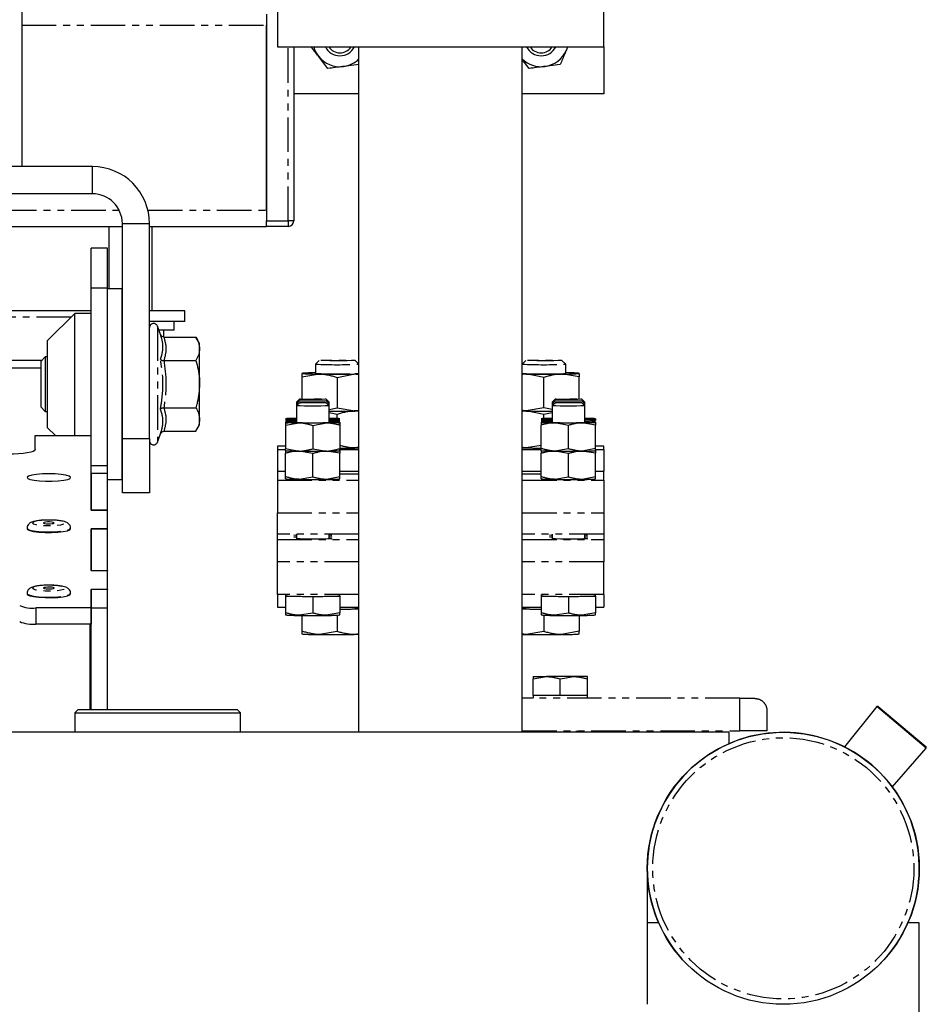
# Model space of a CAD drawing. Extents: x -6613 to 6478, y -2261 to 762.
# Drawn here: x 6311 to 6478, y 19 to 200 of the extents above; entities that cross this region are included whole.
import ezdxf

# ---------------------------------------------------------------- set-up
doc = ezdxf.new("R2010")
doc.units = 0
doc.linetypes.add('PHANTOM', pattern=[12.7, 6.35, -1.27, 1.27, -1.27, 1.27, -1.27])
doc.layers.get('0').update_dxf_attribs({"linetype": 'CONTINUOUS'})

msp = doc.modelspace()

# ---------------------------------------------------------------- linework, layer by layer
at = {"color": 7, "linetype": 'CONTINUOUS'}
for p, q in [((6358.33, 279.33), (6358.33, 195.33)), ((6418.33, 195.33), (6418.33, 279.33)), ((6311.33, 202.33), (6311.33, 173.33)), ((6356.33, 201.33), (6356.33, 163.33)), ((6356.33, 165.33), (6356.33, 199.33)), ((6358.33, 195.33), (6418.33, 195.33)), ((6361.33, 195.33), (6361.33, 163.33)), ((6373.33, 69.33), (6373.33, 195.33)), ((6403.33, 69.33), (6403.33, 195.33)), ((6411.64, 195.33), (6411.45, 194.78)), ((6411.68, 195.33), (6411.45, 194.78)), ((6418.33, 195.33), (6418.33, 186.69)), ((6367.62, 191.36), (6365.86, 193.65)), ((6373.34, 192.11), (6370.48, 191.73)), ((6404.62, 191.36), (6403.33, 193.04)), ((6410.34, 192.11), (6407.48, 191.73)), ((6373.33, 186.69), (6361.33, 186.69)), ((6418.33, 186.69), (6403.33, 186.69)), ((6324.33, 173.33), (6198.33, 173.33)), ((6324.33, 168.33), (6198.33, 168.33)), ((6356.33, 162.33), (6356.33, 163.33)), ((6192.83, 162.33), (6329.83, 162.33)), ((6327.33, 162.33), (6327.33, 150.83)), ((6329.83, 123.33), (6329.83, 162.83)), ((6334.83, 123.33), (6334.83, 162.83)), ((6334.83, 162.33), (6356.33, 162.33)), ((6335.33, 146.83), (6335.33, 162.33)), ((6360.33, 162.33), (6356.33, 162.33)), ((6327.08, 158.33), (6324.08, 158.33)), ((6324.08, 151.05), (6324.08, 158.33)), ((6327.08, 151.05), (6327.08, 158.33)), ((6324.08, 118.37), (6324.08, 151.05)), ((6327.08, 118.37), (6327.08, 151.05)), ((6329.78, 150.83), (6327.08, 150.83)), ((6329.78, 116.31), (6329.78, 150.83)), ((6324.08, 146.83), (6198.58, 146.83)), ((6329.83, 146.83), (6329.78, 146.83)), ((6341.33, 146.83), (6334.83, 146.83)), ((6341.33, 144.83), (6341.33, 146.83)), ((6321.08, 146.33), (6316.08, 141.33)), ((6324.08, 146.33), (6321.08, 146.33)), ((6321.08, 133.33), (6321.08, 146.33)), ((6341.33, 144.83), (6334.83, 144.83)), ((6339.33, 143.23), (6339.33, 144.83)), ((6329.83, 143.33), (6329.78, 143.33)), ((6336.83, 142.48), (6336.28, 143.99)), ((6339.33, 143.23), (6336.56, 143.23)), ((6337.43, 142), (6337.43, 143.23)), ((6316.08, 133.33), (6316.08, 141.33)), ((6337.46, 141.99), (6343.36, 141.99)), ((6344.03, 140.83), (6343.36, 141.99)), ((6344.03, 139.83), (6344.03, 140.83)), ((6344.03, 133.33), (6344.03, 139.83)), ((6207.57, 137.76), (6315.09, 137.76)), ((6315.66, 138.33), (6314.83, 137.5)), ((6316.08, 138.33), (6315.66, 138.33)), ((6315.66, 138.33), (6315.66, 128.33)), ((6337.46, 137.66), (6343.36, 137.66)), ((6207.83, 136.35), (6314.83, 136.35)), ((6314.83, 137.5), (6314.83, 129.16)), ((6316.08, 125.33), (6316.08, 133.33)), ((6321.08, 123.87), (6321.08, 133.33)), ((6344.03, 126.84), (6344.03, 133.33)), ((6314.83, 129.16), (6315.66, 128.33)), ((6337.46, 129), (6343.36, 129)), ((6315.66, 128.33), (6316.08, 128.33)), ((6344.03, 125.83), (6344.03, 126.84)), ((6316.08, 125.33), (6317.54, 123.87)), ((6343.36, 124.67), (6344.03, 125.83)), ((6313.83, 121.3), (6313.83, 123.87)), ((6313.83, 123.87), (6324.08, 123.87)), ((6329.78, 123.33), (6329.83, 123.33)), ((6329.83, 113.33), (6329.83, 123.33)), ((6334.83, 123.33), (6334.83, 113.33)), ((6336.28, 122.68), (6336.83, 124.18)), ((6337.46, 124.67), (6343.36, 124.67)), ((6324.08, 116.99), (6324.08, 118.37)), ((6327.08, 116.99), (6327.08, 118.37)), ((6324.08, 116.99), (6324.08, 110.17)), ((6324.08, 110.19), (6324.08, 116.99)), ((6327.08, 110.19), (6327.08, 116.99)), ((6329.78, 115.83), (6329.78, 116.31)), ((6327.08, 115.83), (6329.78, 115.83)), ((6334.83, 113.33), (6329.83, 113.33)), ((6324.08, 110.19), (6327.08, 110.19)), ((6327.08, 110.17), (6324.08, 110.17)), ((6327.08, 110.19), (6327.08, 110.17)), ((6327.08, 106.75), (6327.08, 110.17)), ((6312.33, 106.85), (6312.33, 106.75)), ((6320.33, 106.75), (6320.33, 106.85)), ((6324.08, 106.75), (6327.08, 106.75)), ((6324.08, 106.75), (6324.08, 99.04)), ((6327.08, 106.73), (6324.08, 106.73)), ((6324.08, 99.06), (6324.08, 106.73)), ((6327.08, 106.75), (6327.08, 106.73)), ((6327.08, 99.06), (6327.08, 106.73)), ((6324.08, 99.06), (6327.08, 99.06)), ((6327.08, 99.04), (6324.08, 99.04)), ((6327.08, 99.06), (6327.08, 99.04)), ((6327.08, 95.62), (6327.08, 99.04)), ((6312.33, 94.86), (6312.33, 94.76)), ((6320.33, 94.76), (6320.33, 94.86)), ((6324.08, 95.62), (6327.08, 95.62)), ((6324.08, 95.62), (6324.08, 92.19)), ((6327.08, 95.6), (6324.08, 95.6)), ((6324.08, 92.19), (6324.08, 95.6)), ((6327.08, 95.62), (6327.08, 95.6)), ((6327.08, 92.19), (6327.08, 95.6)), ((6324.08, 92.19), (6313.93, 92.19)), ((6324.08, 92.19), (6324.08, 89.24)), ((6324.08, 92.19), (6327.08, 92.19)), ((6324.08, 73.53), (6324.08, 92.19)), ((6327.08, 73.53), (6327.08, 92.19)), ((6324.08, 89.24), (6313.93, 89.24)), ((6323.83, 89.24), (6323.83, 73.53)), ((6321.72, 73.53), (6321.12, 72.93)), ((6321.12, 72.93), (6321.12, 69.33)), ((6321.12, 72.93), (6321.39, 72.93)), ((6321.39, 72.93), (6351.54, 72.93)), ((6321.72, 73.53), (6321.98, 73.53)), ((6321.98, 73.53), (6350.94, 73.53)), ((6351.54, 72.93), (6350.94, 73.53)), ((6351.54, 69.33), (6351.54, 72.93)), ((6468.5, 74.06), (6462.56, 66.66)), ((6468.77, 74.08), (6468.5, 74.06)), ((6477.62, 66.4), (6468.5, 74.06)), ((6468.77, 74.08), (6477.59, 66.68)), ((6441.33, 69.33), (6081.33, 69.33)), ((6441.33, 69.33), (6441.33, 67.24)), ((6471.37, 59.27), (6477.62, 66.4)), ((6477.59, 66.68), (6477.6, 66.67)), ((6477.62, 66.4), (6477.6, 66.67)), ((6426.33, 44.33), (6426.33, 19.33)), ((6428.42, 34.33), (6426.33, 34.33)), ((6476.33, 34.33), (6474.24, 34.33)), ((6476.33, -395.67), (6476.33, 34.33))]:
    msp.add_line(p, q, dxfattribs=at)
at = {"color": 8, "linetype": 'PHANTOM'}
for p, q in [((6311.33, 199.33), (6356.33, 199.33)), ((6360.33, 163.33), (6360.33, 195.33)), ((6324.33, 168.33), (6324.33, 173.33)), ((6193.43, 165.33), (6329.23, 165.33)), ((6334.53, 165.33), (6356.33, 165.33)), ((6356.33, 163.33), (6360.33, 163.33)), ((6360.33, 163.33), (6360.33, 162.33)), ((6361.33, 163.33), (6360.33, 163.33)), ((6334.83, 162.83), (6329.83, 162.83)), ((6324.08, 151.05), (6327.08, 151.05)), ((6320.41, 145.66), (6202.25, 145.66)), ((6329.83, 145.66), (6329.78, 145.66)), ((6336.28, 143.99), (6336.28, 122.68)), ((6329.83, 123.33), (6334.83, 123.33)), ((6324.08, 118.37), (6327.08, 118.37)), ((6324.08, 116.99), (6327.08, 116.99)), ((6358.33, 109.69), (6373.33, 109.69)), ((6403.33, 109.69), (6418.33, 109.69)), ((6358.33, 104.77), (6373.33, 104.77)), ((6403.33, 104.77), (6418.33, 104.77)), ((6373.33, 100.69), (6358.33, 100.69)), ((6418.33, 100.69), (6403.33, 100.69)), ((6313.93, 92.19), (6313.93, 89.24)), ((6443.33, 69.58), (6443.33, 75.58))]:
    msp.add_line(p, q, dxfattribs=at)
at = {"color": 7, "linetype": 'PHANTOM'}
for p, q in [((6366.02, 137.71), (6365.33, 137.02)), ((6373.33, 137.02), (6372.64, 137.71)), ((6404.02, 137.71), (6403.33, 137.02)), ((6411.33, 137.02), (6410.64, 137.71)), ((6365.33, 137.02), (6365.33, 135.31)), ((6411.33, 135.31), (6411.33, 137.02)), ((6362.83, 135.31), (6362.83, 135.31)), ((6362.83, 134.66), (6366.08, 135.2)), ((6362.83, 134.66), (6362.83, 130.6)), ((6369.33, 134.58), (6372.58, 135.2)), ((6369.33, 134.58), (6369.33, 128.95)), ((6407.33, 134.58), (6404.08, 135.2)), ((6407.33, 128.95), (6407.33, 134.58)), ((6413.83, 134.66), (6410.58, 135.2)), ((6413.83, 135.31), (6413.83, 135.31)), ((6413.83, 130.6), (6413.83, 134.66)), ((6362.38, 130.57), (6361.83, 130.02)), ((6367.83, 130.02), (6367.27, 130.57)), ((6409.38, 130.57), (6408.83, 130.02)), ((6414.83, 130.02), (6414.27, 130.57)), ((6362.38, 130.24), (6361.83, 129.69)), ((6361.83, 130.02), (6361.83, 129.69)), ((6362.38, 129.92), (6361.83, 129.36)), ((6361.83, 129.69), (6361.83, 129.36)), ((6361.83, 129.36), (6361.83, 126.32)), ((6367.83, 129.69), (6367.27, 130.24)), ((6367.83, 129.36), (6367.27, 129.92)), ((6367.83, 129.69), (6367.83, 130.02)), ((6367.83, 129.36), (6367.83, 129.69)), ((6367.83, 126.32), (6367.83, 129.36)), ((6367.83, 128.68), (6369.33, 128.95)), ((6369.33, 128.95), (6372.58, 128.4)), ((6407.33, 128.95), (6404.08, 128.4)), ((6408.83, 128.68), (6407.33, 128.95)), ((6409.38, 130.24), (6408.83, 129.69)), ((6408.83, 130.02), (6408.83, 129.69)), ((6409.38, 129.92), (6408.83, 129.36)), ((6408.83, 129.69), (6408.83, 129.36)), ((6408.83, 129.36), (6408.83, 126.32)), ((6414.83, 129.69), (6414.27, 130.24)), ((6414.83, 129.36), (6414.27, 129.92)), ((6414.83, 129.69), (6414.83, 130.02)), ((6414.83, 129.36), (6414.83, 129.69)), ((6414.83, 126.32), (6414.83, 129.36)), ((6359.83, 126.98), (6359.83, 126.97)), ((6359.83, 126.47), (6361.88, 126.81)), ((6369.33, 127.78), (6367.83, 128.07)), ((6367.84, 126.83), (6369.83, 126.47)), ((6369.33, 126.68), (6369.33, 127.78)), ((6369.83, 126.97), (6369.83, 126.98)), ((6373.33, 128.28), (6372.58, 128.4)), ((6407.33, 127.78), (6404.08, 128.4)), ((6406.83, 126.98), (6406.83, 126.97)), ((6408.92, 126.85), (6406.83, 126.47)), ((6408.83, 128.09), (6407.33, 127.78)), ((6407.33, 126.68), (6407.33, 127.78)), ((6416.83, 126.47), (6414.73, 126.82)), ((6416.83, 126.97), (6416.83, 126.98)), ((6359.83, 126.65), (6359.83, 126.65)), ((6359.83, 126.14), (6361.88, 126.49)), ((6359.83, 126.32), (6359.83, 126.32)), ((6359.83, 125.81), (6362.33, 126.23)), ((6359.83, 125.81), (6359.83, 121.51)), ((6364.83, 125.76), (6367.33, 126.23)), ((6364.83, 125.76), (6364.83, 121.45)), ((6367.84, 126.5), (6369.83, 126.14)), ((6369.83, 126.65), (6369.83, 126.65)), ((6369.83, 126.32), (6369.83, 126.32)), ((6369.83, 125.81), (6369.83, 121.51)), ((6406.83, 126.65), (6406.83, 126.65)), ((6408.83, 126.5), (6406.83, 126.14)), ((6406.83, 126.32), (6406.83, 126.32)), ((6406.83, 121.51), (6406.83, 125.81)), ((6411.83, 125.76), (6409.33, 126.23)), ((6411.83, 121.45), (6411.83, 125.76)), ((6416.83, 125.81), (6414.33, 126.23)), ((6416.83, 126.14), (6414.83, 126.48)), ((6416.83, 126.65), (6416.83, 126.65)), ((6416.83, 126.32), (6416.83, 126.32)), ((6416.83, 121.51), (6416.83, 125.81)), ((6358.33, 121.92), (6358.33, 121.31)), ((6359.83, 121.92), (6358.33, 121.92)), ((6358.33, 121.31), (6359.83, 121.31)), ((6358.33, 121.31), (6358.33, 117.31)), ((6359.83, 121.51), (6362.33, 121.03)), ((6364.83, 121.45), (6367.33, 121.03)), ((6369.83, 121.31), (6373.33, 121.31)), ((6373.33, 121.75), (6372.58, 121.6)), ((6403.33, 121.31), (6406.83, 121.31)), ((6406.83, 122.06), (6404.08, 121.6)), ((6411.83, 121.45), (6409.33, 121.03)), ((6416.83, 121.51), (6414.33, 121.03)), ((6418.33, 121.92), (6416.83, 121.92)), ((6416.83, 121.31), (6418.33, 121.31)), ((6418.33, 121.31), (6418.33, 121.92)), ((6418.33, 121.31), (6418.33, 117.31)), ((6359.83, 121.12), (6359.83, 121.11)), ((6359.83, 116.31), (6359.83, 120.62)), ((6364.83, 120.56), (6362.33, 121.03)), ((6364.83, 116.25), (6364.83, 120.56)), ((6369.83, 120.62), (6367.33, 121.03)), ((6369.83, 121.11), (6369.83, 121.12)), ((6369.83, 116.31), (6369.83, 120.62)), ((6406.83, 121.12), (6406.83, 121.11)), ((6406.83, 116.31), (6406.83, 120.62)), ((6411.83, 120.56), (6409.33, 121.03)), ((6411.83, 116.25), (6411.83, 120.56)), ((6416.83, 120.62), (6414.33, 121.03)), ((6416.83, 121.11), (6416.83, 121.12)), ((6416.83, 116.31), (6416.83, 120.62)), ((6358.33, 117.31), (6359.83, 117.31)), ((6358.33, 117.31), (6358.33, 115.69)), ((6359.83, 115.92), (6359.83, 115.92)), ((6364.83, 116.25), (6362.33, 115.83)), ((6369.83, 116.31), (6367.33, 115.83)), ((6369.83, 117.31), (6373.33, 117.31)), ((6373.33, 117.25), (6369.83, 117.25)), ((6369.83, 116.84), (6373.33, 116.84)), ((6369.83, 115.92), (6369.83, 115.92)), ((6403.33, 117.31), (6406.83, 117.31)), ((6406.83, 117.25), (6403.33, 117.25)), ((6403.33, 116.84), (6406.83, 116.84)), ((6406.83, 115.92), (6406.83, 115.92)), ((6411.83, 116.25), (6409.33, 115.83)), ((6416.83, 116.31), (6414.33, 115.83)), ((6416.83, 117.31), (6418.33, 117.31)), ((6416.83, 115.92), (6416.83, 115.92)), ((6418.33, 115.69), (6418.33, 117.31)), ((6358.33, 115.69), (6373.33, 115.69)), ((6358.33, 115.69), (6358.33, 109.69)), ((6403.33, 115.69), (6418.33, 115.69)), ((6418.33, 115.69), (6418.33, 109.69)), ((6358.33, 105.77), (6358.33, 109.69)), ((6418.33, 109.69), (6418.33, 105.77)), ((6358.33, 104.77), (6358.33, 105.77)), ((6373.33, 105.77), (6358.33, 105.77)), ((6361.83, 105.77), (6361.83, 104.89)), ((6367.83, 104.89), (6367.83, 105.77)), ((6418.33, 105.77), (6403.33, 105.77)), ((6408.83, 105.77), (6408.83, 104.89)), ((6414.83, 104.89), (6414.83, 105.77)), ((6418.33, 105.77), (6418.33, 104.77)), ((6358.33, 100.69), (6358.33, 104.77)), ((6418.33, 104.77), (6418.33, 100.69)), ((6358.33, 94.69), (6358.33, 100.69)), ((6418.33, 94.69), (6418.33, 100.69)), ((6358.33, 94.69), (6358.33, 92.31)), ((6373.33, 94.69), (6358.33, 94.69)), ((6359.83, 94.69), (6359.83, 94.42)), ((6359.83, 94.42), (6359.83, 94.37)), ((6359.83, 94.37), (6359.83, 91.31)), ((6359.83, 94.37), (6362.33, 94.34)), ((6362.33, 94.34), (6364.83, 94.31)), ((6364.83, 94.31), (6367.33, 94.34)), ((6364.83, 94.31), (6364.83, 91.26)), ((6367.33, 94.34), (6369.83, 94.37)), ((6369.83, 94.42), (6369.83, 94.69)), ((6369.83, 94.37), (6369.83, 94.42)), ((6369.83, 94.37), (6369.83, 91.31)), ((6418.33, 94.69), (6403.33, 94.69)), ((6406.83, 94.69), (6406.83, 94.42)), ((6406.83, 94.42), (6406.83, 94.37)), ((6406.83, 94.37), (6406.83, 91.31)), ((6406.83, 94.37), (6409.33, 94.34)), ((6409.33, 94.34), (6411.83, 94.31)), ((6411.83, 94.31), (6414.33, 94.34)), ((6411.83, 94.31), (6411.83, 91.26)), ((6414.33, 94.34), (6416.83, 94.37)), ((6416.83, 94.42), (6416.83, 94.69)), ((6416.83, 94.37), (6416.83, 94.42)), ((6416.83, 94.37), (6416.83, 91.31)), ((6418.33, 94.69), (6418.33, 92.31)), ((6358.33, 92.31), (6359.83, 92.31)), ((6369.83, 92.31), (6373.33, 92.31)), ((6403.33, 92.31), (6406.83, 92.31)), ((6416.83, 92.31), (6418.33, 92.31)), ((6359.83, 90.92), (6359.83, 90.92)), ((6364.83, 91.26), (6362.33, 90.84)), ((6362.83, 90.83), (6362.83, 87.93)), ((6369.83, 91.31), (6367.33, 90.84)), ((6369.33, 90.88), (6369.33, 87.85)), ((6369.83, 91.98), (6372.58, 92.01)), ((6369.83, 90.92), (6369.83, 90.92)), ((6372.58, 92.01), (6373.33, 92.02)), ((6403.33, 92.02), (6404.08, 92.01)), ((6404.08, 92.01), (6406.83, 91.98)), ((6406.83, 90.92), (6406.83, 90.92)), ((6407.33, 90.88), (6407.33, 87.85)), ((6411.83, 91.26), (6409.33, 90.84)), ((6413.83, 90.83), (6413.83, 87.93)), ((6416.83, 91.31), (6414.33, 90.84)), ((6416.83, 90.92), (6416.83, 90.92)), ((6362.83, 87.42), (6362.83, 87.41)), ((6369.33, 87.85), (6366.08, 87.31)), ((6373.33, 87.45), (6372.58, 87.31)), ((6407.33, 87.85), (6404.08, 87.31)), ((6413.83, 87.93), (6410.58, 87.31)), ((6413.83, 87.41), (6413.83, 87.42)), ((6405.33, 79.14), (6407.83, 79.58)), ((6405.33, 79.58), (6407.83, 79.58)), ((6405.33, 76.08), (6405.33, 79.14)), ((6412.83, 79.58), (6407.83, 79.58)), ((6410.33, 79.14), (6412.83, 79.58)), ((6410.33, 76.08), (6410.33, 79.14)), ((6415.33, 79.58), (6412.83, 79.58)), ((6415.33, 76.08), (6415.33, 79.14)), ((6405.33, 76.08), (6405.33, 75.58)), ((6407.83, 76.08), (6405.33, 76.08)), ((6410.33, 76.08), (6407.83, 76.08)), ((6412.83, 76.08), (6410.33, 76.08)), ((6415.33, 76.08), (6412.83, 76.08)), ((6415.33, 75.58), (6415.33, 76.08)), ((6443.33, 75.58), (6403.33, 75.58)), ((6443.33, 75.58), (6446.03, 75.58)), ((6448.33, 73.28), (6448.33, 69.58)), ((6403.33, 69.58), (6443.33, 69.58)), ((6407.33, 69.58), (6407.33, 69.33)), ((6413.33, 69.33), (6413.33, 69.58)), ((6448.33, 69.58), (6443.33, 69.58))]:
    msp.add_line(p, q, dxfattribs=at)
at = {"color": 7, "linetype": 'PHANTOM', "flags": 128}
for points in [[(6372.64, 137.71), (6372.46, 137.69), (6371.94, 137.67), (6371.14, 137.65), (6370.14, 137.65), (6369.06, 137.64), (6368, 137.65), (6367.09, 137.66), (6366.42, 137.68), (6366.06, 137.7), (6366.06, 137.72), (6366.42, 137.74), (6367.09, 137.76), (6368, 137.77), (6369.06, 137.77), (6370.14, 137.77), (6371.14, 137.76), (6371.94, 137.75), (6372.46, 137.73), (6372.64, 137.71)], [(6410.64, 137.71), (6410.46, 137.69), (6409.94, 137.67), (6409.14, 137.65), (6408.14, 137.65), (6407.06, 137.64), (6406, 137.65), (6405.09, 137.66), (6404.42, 137.68), (6404.06, 137.7), (6404.06, 137.72), (6404.42, 137.74), (6405.09, 137.76), (6406, 137.77), (6407.06, 137.77), (6408.14, 137.77), (6409.14, 137.76), (6409.94, 137.75), (6410.46, 137.73), (6410.64, 137.71)], [(6373.33, 135.21), (6373.29, 135.21), (6372.58, 135.2)], [(6403.33, 135.21), (6403.37, 135.21), (6404.08, 135.2)], [(6367.27, 130.57), (6367.09, 130.55), (6366.56, 130.54), (6365.76, 130.53), (6364.83, 130.52), (6363.89, 130.53), (6363.1, 130.54), (6362.57, 130.55), (6362.38, 130.57), (6362.57, 130.59), (6363.1, 130.6), (6363.89, 130.62), (6364.83, 130.62), (6365.76, 130.62), (6366.56, 130.6), (6367.09, 130.59), (6367.27, 130.57)], [(6414.27, 130.57), (6414.09, 130.55), (6413.56, 130.54), (6412.76, 130.53), (6411.83, 130.52), (6410.89, 130.53), (6410.1, 130.54), (6409.57, 130.55), (6409.38, 130.57), (6409.57, 130.59), (6410.1, 130.6), (6410.89, 130.62), (6411.83, 130.62), (6412.76, 130.62), (6413.56, 130.6), (6414.09, 130.59), (6414.27, 130.57)], [(6362.13, 129.99), (6362.01, 130), (6361.83, 130.02), (6361.83, 130.02)], [(6362.13, 129.66), (6362.01, 129.67), (6361.83, 129.69), (6361.83, 129.69)], [(6367.83, 129.36), (6367.65, 129.34), (6367.13, 129.32), (6366.33, 129.31), (6365.35, 129.3), (6364.31, 129.3), (6363.33, 129.31), (6362.53, 129.32), (6362.01, 129.34), (6361.83, 129.36), (6361.83, 129.36)], [(6367.27, 130.24), (6367.09, 130.23), (6366.56, 130.21), (6365.76, 130.2), (6364.83, 130.2), (6363.89, 130.2), (6363.1, 130.21), (6362.57, 130.23), (6362.38, 130.24), (6362.57, 130.26), (6363.1, 130.28), (6363.89, 130.29), (6364.83, 130.29), (6365.76, 130.29), (6366.56, 130.28), (6367.09, 130.26), (6367.27, 130.24)], [(6367.27, 129.92), (6367.09, 129.9), (6366.56, 129.88), (6365.76, 129.87), (6364.83, 129.87), (6363.89, 129.87), (6363.1, 129.88), (6362.57, 129.9), (6362.38, 129.92), (6362.57, 129.93), (6363.1, 129.95), (6363.89, 129.96), (6364.83, 129.96), (6365.76, 129.96), (6366.56, 129.95), (6367.09, 129.93), (6367.27, 129.92)], [(6367.83, 130.02), (6367.65, 130), (6367.53, 129.99)], [(6367.83, 129.69), (6367.65, 129.67), (6367.53, 129.66)], [(6409.13, 129.99), (6409.01, 130), (6408.83, 130.02), (6408.83, 130.02)], [(6409.13, 129.66), (6409.01, 129.67), (6408.83, 129.69), (6408.83, 129.69)], [(6414.83, 129.36), (6414.65, 129.34), (6414.13, 129.32), (6413.33, 129.31), (6412.35, 129.3), (6411.31, 129.3), (6410.33, 129.31), (6409.53, 129.32), (6409.01, 129.34), (6408.83, 129.36), (6408.83, 129.36)], [(6414.27, 130.24), (6414.09, 130.23), (6413.56, 130.21), (6412.76, 130.2), (6411.83, 130.2), (6410.89, 130.2), (6410.1, 130.21), (6409.57, 130.23), (6409.38, 130.24), (6409.57, 130.26), (6410.1, 130.28), (6410.89, 130.29), (6411.83, 130.29), (6412.76, 130.29), (6413.56, 130.28), (6414.09, 130.26), (6414.27, 130.24)], [(6414.27, 129.92), (6414.09, 129.9), (6413.56, 129.88), (6412.76, 129.87), (6411.83, 129.87), (6410.89, 129.87), (6410.1, 129.88), (6409.57, 129.9), (6409.38, 129.92), (6409.57, 129.93), (6410.1, 129.95), (6410.89, 129.96), (6411.83, 129.96), (6412.76, 129.96), (6413.56, 129.95), (6414.09, 129.93), (6414.27, 129.92)], [(6414.83, 130.02), (6414.65, 130), (6414.53, 129.99)], [(6414.83, 129.69), (6414.65, 129.67), (6414.53, 129.66)], [(6373.33, 128.41), (6373.29, 128.41), (6372.58, 128.4)], [(6373.33, 128.41), (6373.29, 128.41), (6372.58, 128.4)], [(6403.33, 128.41), (6403.37, 128.41), (6404.08, 128.4)], [(6403.33, 128.41), (6403.37, 128.41), (6404.08, 128.4)], [(6372.58, 121.6), (6373.29, 121.61), (6373.33, 121.61)], [(6403.33, 121.61), (6403.37, 121.61), (6404.08, 121.6)], [(6361.83, 105.54), (6361.75, 105.54), (6361.38, 105.57), (6361.38, 105.59), (6361.75, 105.61), (6361.83, 105.61)], [(6361.83, 105.21), (6361.75, 105.22), (6361.38, 105.24), (6361.38, 105.26), (6361.75, 105.28), (6361.83, 105.28)], [(6367.83, 105.61), (6368.14, 105.6), (6368.33, 105.58)], [(6368.33, 105.58), (6368.14, 105.55), (6367.83, 105.54)], [(6367.83, 105.28), (6368.14, 105.27), (6368.33, 105.25)], [(6368.33, 105.25), (6368.14, 105.23), (6367.83, 105.21)], [(6408.83, 105.54), (6408.75, 105.54), (6408.38, 105.57), (6408.38, 105.59), (6408.75, 105.61), (6408.83, 105.61)], [(6408.83, 105.21), (6408.75, 105.22), (6408.38, 105.24), (6408.38, 105.26), (6408.75, 105.28), (6408.83, 105.28)], [(6414.83, 105.61), (6415.14, 105.6), (6415.33, 105.58)], [(6415.33, 105.58), (6415.14, 105.55), (6414.83, 105.54)], [(6414.83, 105.28), (6415.14, 105.27), (6415.33, 105.25)], [(6415.33, 105.25), (6415.14, 105.23), (6414.83, 105.21)], [(6368.33, 104.92), (6368.14, 104.9), (6367.59, 104.88), (6366.74, 104.86), (6365.69, 104.85), (6364.54, 104.85), (6363.42, 104.86), (6362.46, 104.87), (6361.75, 104.89), (6361.38, 104.91), (6361.38, 104.93), (6361.75, 104.95), (6361.83, 104.96)], [(6367.83, 104.96), (6368.14, 104.94), (6368.33, 104.92)], [(6415.33, 104.92), (6415.14, 104.9), (6414.59, 104.88), (6413.74, 104.86), (6412.69, 104.85), (6411.54, 104.85), (6410.42, 104.86), (6409.46, 104.87), (6408.75, 104.89), (6408.38, 104.91), (6408.38, 104.93), (6408.75, 104.95), (6408.83, 104.96)], [(6414.83, 104.96), (6415.14, 104.94), (6415.33, 104.92)], [(6373.33, 92.02), (6373.29, 92.02), (6372.58, 92.01)], [(6404.08, 92.01), (6403.37, 92.02), (6403.33, 92.02)], [(6373.33, 87.32), (6373.29, 87.32), (6372.58, 87.31)], [(6403.33, 87.32), (6403.37, 87.32), (6404.08, 87.31)]]:
    msp.add_lwpolyline(points, dxfattribs=at)
at = {"color": 7, "linetype": 'CONTINUOUS', "flags": 128}
for points in [[(6313.83, 121.3), (6313.73, 121.13), (6313.45, 120.97), (6312.99, 120.82), (6312.36, 120.69), (6311.61, 120.59), (6310.74, 120.51), (6309.8, 120.46), (6308.83, 120.44)], [(6316.33, 116.85), (6315.15, 116.82), (6314.08, 116.73), (6313.2, 116.59), (6312.61, 116.41), (6312.34, 116.21), (6312.43, 116.01), (6312.86, 115.82), (6313.61, 115.66), (6314.59, 115.55), (6315.73, 115.49), (6316.93, 115.49), (6318.06, 115.55), (6319.05, 115.66), (6319.79, 115.82), (6320.23, 116.01), (6320.32, 116.21), (6320.05, 116.41), (6319.46, 116.59), (6318.58, 116.73), (6317.51, 116.82), (6316.33, 116.85)], [(6317.13, 107.93), (6316.84, 107.98), (6316.47, 108), (6316.08, 108), (6315.73, 107.97), (6315.47, 107.92), (6315.34, 107.85), (6315.36, 107.79), (6315.53, 107.73), (6315.82, 107.68), (6316.19, 107.66), (6316.58, 107.66), (6316.93, 107.69), (6317.19, 107.74), (6317.32, 107.81), (6317.3, 107.87), (6317.13, 107.93)], [(6312.33, 106.75), (6312.4, 106.61), (6312.81, 106.42), (6313.52, 106.26), (6314.49, 106.14), (6315.62, 106.07), (6316.81, 106.07), (6317.96, 106.12), (6318.96, 106.23), (6319.73, 106.39), (6320.2, 106.57), (6320.33, 106.75)], [(6317.13, 95.95), (6316.84, 95.99), (6316.47, 96.02), (6316.08, 96.01), (6315.73, 95.98), (6315.47, 95.93), (6315.34, 95.87), (6315.36, 95.8), (6315.53, 95.74), (6315.82, 95.7), (6316.19, 95.68), (6316.58, 95.68), (6316.93, 95.71), (6317.19, 95.76), (6317.32, 95.82), (6317.3, 95.89), (6317.13, 95.95)], [(6312.33, 94.76), (6312.4, 94.63), (6312.81, 94.44), (6313.52, 94.28), (6314.49, 94.16), (6315.62, 94.09), (6316.81, 94.08), (6317.96, 94.14), (6318.96, 94.25), (6319.73, 94.4), (6320.2, 94.59), (6320.33, 94.76)]]:
    msp.add_lwpolyline(points, dxfattribs=at)
at = {"color": 8, "linetype": 'PHANTOM', "flags": 128}
for points in [[(6312.33, 106.85), (6312.4, 106.71), (6312.81, 106.52), (6313.52, 106.36), (6314.49, 106.24), (6315.62, 106.17), (6316.81, 106.17), (6317.96, 106.22), (6318.96, 106.33), (6319.73, 106.49), (6320.2, 106.67), (6320.33, 106.84)], [(6318.73, 108.14), (6317.97, 108.26), (6317.01, 108.33), (6315.97, 108.34), (6314.97, 108.29), (6314.14, 108.18), (6313.57, 108.03), (6313.33, 107.86), (6313.46, 107.68), (6313.93, 107.52), (6314.69, 107.4), (6315.65, 107.33), (6316.69, 107.32), (6317.68, 107.37), (6318.52, 107.48), (6319.09, 107.63), (6319.32, 107.8), (6319.2, 107.98), (6318.73, 108.14)], [(6318.73, 96.15), (6317.97, 96.28), (6317.01, 96.35), (6315.97, 96.36), (6314.97, 96.3), (6314.14, 96.2), (6313.57, 96.05), (6313.33, 95.87), (6313.46, 95.7), (6313.93, 95.54), (6314.69, 95.42), (6315.65, 95.35), (6316.69, 95.34), (6317.68, 95.39), (6318.52, 95.5), (6319.09, 95.64), (6319.32, 95.82), (6319.2, 96), (6318.73, 96.15)], [(6312.33, 94.86), (6312.4, 94.73), (6312.81, 94.54), (6313.52, 94.37), (6314.49, 94.25), (6315.62, 94.19), (6316.81, 94.18), (6317.96, 94.24), (6318.96, 94.35), (6319.73, 94.5), (6320.2, 94.69), (6320.33, 94.86)]]:
    msp.add_lwpolyline(points, dxfattribs=at)
at = {"color": 7, "linetype": 'CONTINUOUS'}
msp.add_circle((6451.33, 44.33), 25, dxfattribs=at)
at = {"color": 8, "linetype": 'PHANTOM'}
msp.add_circle((6451.33, 44.33), 24, dxfattribs=at)
at = {"color": 7, "linetype": 'CONTINUOUS'}
for centre, radius, start, end in [((6369.83, 196.69), 5, 195.7833, 217.4773), ((6369.83, 196.69), 3, 206.9577, 333.0423), ((6369.83, 196.69), 2.45, 213.7881, 326.2119), ((6406.83, 196.69), 3, 206.9577, 333.0423), ((6406.83, 196.69), 2.45, 213.7881, 326.2119), ((6406.83, 196.69), 5, 277.4773, 337.4773), ((6369.83, 196.69), 5, 217.4773, 277.4773), ((6369.83, 196.69), 5, 277.4773, 314.427), ((6406.83, 196.69), 5, 225.573, 277.4773), ((6324.33, 162.83), 10.5, 0, 90), ((6324.33, 162.83), 5.5, 0, 90), ((6360.33, 163.33), 1, 270, 0), ((6335.58, 143.73), 0.75, 20, 180), ((6335.58, 122.93), 0.75, 180, 340), ((6313.34, 98.43), 6.27, 247.6922, 275.4165), ((6313.34, 95.48), 6.27, 247.6922, 275.4165), ((6451.33, 44.33), 25, 311.7588, 180), ((6451.33, 44.33), 25, 180, 221.7588)]:
    msp.add_arc(centre, radius, start, end, dxfattribs=at)
at = {"color": 7, "linetype": 'PHANTOM'}
for centre, radius, start, end in [((6369.34, 211.54), 74.63, 266.917, 273.0617), ((6407.34, 211.54), 74.63, 266.917, 273.0617), ((6365.11, 109.28), 26.13, 89.5193, 95.0078), ((6365.52, 167.09), 31.9, 265.1649, 271.0085), ((6369.33, 212.73), 77.52, 267.0424, 272.9576), ((6369.33, 445.8), 310.62, 269.4005, 270.5995), ((6407.33, 211), 75.8, 266.975, 273.025), ((6407.33, 445.8), 310.62, 269.4005, 270.5995), ((6411.14, 167.09), 31.9, 268.9915, 274.8351), ((6411.84, 116.75), 18.67, 83.8939, 91.579), ((6361.63, 106.35), 20.7, 89.4386, 94.9795), ((6361.63, 147.6), 20.7, 265.0205, 270.5614), ((6361.63, 106.02), 20.7, 89.4386, 94.9795), ((6369.32, 440.1), 311.72, 269.7252, 270.5983), ((6368.03, 106.35), 20.7, 85.0205, 90.5614), ((6368.03, 147.6), 20.7, 269.4386, 274.9795), ((6368.03, 106.02), 20.7, 85.0205, 90.5614), ((6407.33, 440.1), 311.72, 269.4017, 270.2748), ((6408.63, 106.35), 20.7, 89.4386, 94.9795), ((6408.63, 147.6), 20.7, 265.0205, 270.5614), ((6408.63, 106.02), 20.7, 89.4386, 94.9795), ((6415.03, 106.35), 20.7, 85.0205, 90.5614), ((6415.03, 147.6), 20.7, 269.4386, 274.9795), ((6415.03, 106.02), 20.7, 85.0205, 90.5614), ((6361.63, 147.27), 20.7, 265.0205, 270.5614), ((6361.63, 105.69), 20.7, 89.4386, 94.9795), ((6361.9, 150.77), 24.54, 265.1649, 271.0085), ((6364.83, 177.36), 51.13, 266.6363, 273.3637), ((6364.83, 365.16), 238.94, 269.4005, 270.5995), ((6367.76, 150.77), 24.54, 268.9915, 274.8351), ((6368.03, 147.27), 20.7, 269.4386, 274.9795), ((6368.03, 105.69), 20.7, 85.0205, 90.5614), ((6408.63, 147.27), 20.7, 265.0205, 270.5614), ((6408.63, 105.69), 20.7, 89.4386, 94.9795), ((6408.9, 150.77), 24.54, 265.1649, 271.0085), ((6411.83, 185.15), 58.91, 267.081, 272.919), ((6411.83, 365.16), 238.94, 269.4005, 270.5995), ((6414.76, 150.77), 24.54, 268.9915, 274.8351), ((6415.03, 105.69), 20.7, 85.0205, 90.5614), ((6369.46, 413.88), 292.3, 270.0746, 270.6117), ((6407.2, 414.01), 292.42, 269.3884, 269.9275), ((6361.9, 145.57), 24.54, 265.1649, 271.0085), ((6364.83, 359.96), 238.94, 269.4005, 270.5995), ((6367.76, 145.57), 24.54, 268.9915, 274.8351), ((6408.9, 145.57), 24.54, 265.1649, 271.0085), ((6411.83, 359.96), 238.94, 269.4005, 270.5995), ((6414.76, 145.57), 24.54, 268.9915, 274.8351), ((6361.9, 140.37), 24.54, 265.1649, 271.0085), ((6367.76, 140.37), 24.54, 268.9915, 274.8351), ((6408.9, 140.37), 24.54, 265.1649, 271.0085), ((6414.76, 140.37), 24.54, 268.9915, 274.8351), ((6364.83, 354.76), 238.94, 269.4005, 270.5995), ((6411.83, 354.76), 238.94, 269.4005, 270.5995), ((6361.9, 118.87), 24.54, 265.1649, 271.0085), ((6364.83, 333.26), 238.94, 269.4005, 270.5995), ((6367.76, 118.87), 24.54, 268.9915, 274.8351), ((6408.9, 118.87), 24.54, 265.1649, 271.0085), ((6411.83, 333.26), 238.94, 269.4005, 270.5995), ((6414.76, 118.87), 24.54, 268.9915, 274.8351), ((6361.9, 115.37), 24.54, 265.1649, 271.0085), ((6364.83, 329.76), 238.94, 269.4005, 270.5995), ((6367.76, 115.37), 24.54, 268.9915, 274.8351), ((6369.46, 384.4), 292.41, 270.0728, 270.6116), ((6407.2, 384.4), 292.41, 269.3884, 269.9272), ((6408.9, 115.37), 24.54, 265.1649, 271.0085), ((6411.83, 329.76), 238.94, 269.4005, 270.5995), ((6414.76, 115.37), 24.54, 268.9915, 274.8351), ((6365.52, 119.2), 31.9, 265.1649, 271.0085), ((6369.33, 397.91), 310.62, 269.4005, 270.5995), ((6407.33, 397.91), 310.62, 269.4005, 270.5995), ((6411.14, 119.2), 31.9, 268.9915, 274.8351)]:
    msp.add_arc(centre, radius, start, end, dxfattribs=at)
at = {"color": 7, "linetype": 'CONTINUOUS'}
for points, knots in [([(6365.86, 193.65), (6365.82, 193.7), (6365.38, 194.27), (6364.96, 194.83), (6364.57, 195.33)], [0, 0, 0, 0, 0.095634, 1, 1, 1, 1]), ([(6411.45, 194.78), (6411.35, 194.53), (6410.97, 193.63), (6410.61, 192.75), (6410.34, 192.11)], [0, 0, 0, 0, 0.268634, 1, 1, 1, 1]), ([(6370.48, 191.73), (6370.41, 191.73), (6369.45, 191.6), (6368.5, 191.47), (6367.62, 191.36)], [0, 0, 0, 0, 0.0702006, 1, 1, 1, 1]), ([(6407.48, 191.73), (6407.41, 191.73), (6406.45, 191.6), (6405.5, 191.47), (6404.62, 191.36)], [0, 0, 0, 0, 0.070201, 1, 1, 1, 1]), ([(6337.46, 141.99), (6337.39, 142), (6337.26, 142.01), (6337.08, 142.12), (6336.93, 142.27), (6336.86, 142.41), (6336.83, 142.48), (6336.83, 142.48)], [0, 0, 0, 0, 0.2361125, 0.4712563, 0.7322305, 0.9938734, 1, 1, 1, 1]), ([(6343.36, 141.99), (6343.55, 141.64), (6343.92, 140.93), (6343.99, 140.2), (6344.03, 139.83)], [0, 0, 0, 0, 0.495458, 1, 1, 1, 1]), ([(6344.03, 139.83), (6344.03, 139.78), (6344.02, 139.04), (6343.68, 138.33), (6343.36, 137.66)], [0, 0, 0, 0, 0.070221, 1, 1, 1, 1]), ([(6336.83, 137.91), (6336.83, 137.9), (6336.86, 137.87), (6336.93, 137.8), (6337.08, 137.73), (6337.26, 137.67), (6337.39, 137.67), (6337.46, 137.66)], [0, 0, 0, 0, 0.0061266, 0.2677695, 0.5287437, 0.7638875, 1, 1, 1, 1]), ([(6343.36, 137.66), (6343.63, 136.59), (6343.99, 135.16), (6344.02, 133.69), (6344.03, 133.33)], [0, 0, 0, 0, 0.753694, 1, 1, 1, 1]), ([(6344.03, 133.33), (6343.95, 132.2), (6343.84, 130.74), (6343.45, 129.33), (6343.36, 129)], [0, 0, 0, 0, 0.770638, 1, 1, 1, 1]), ([(6336.83, 128.76), (6336.83, 128.76), (6336.86, 128.79), (6336.93, 128.86), (6337.08, 128.94), (6337.26, 128.99), (6337.39, 129), (6337.46, 129)], [0, 0, 0, 0, 0.0061266, 0.2677695, 0.5287437, 0.7638875, 1, 1, 1, 1]), ([(6343.36, 129), (6343.55, 128.65), (6343.92, 127.94), (6343.99, 127.21), (6344.03, 126.84)], [0, 0, 0, 0, 0.495458, 1, 1, 1, 1]), ([(6344.03, 126.84), (6344.03, 126.79), (6344.02, 126.05), (6343.68, 125.34), (6343.36, 124.67)], [0, 0, 0, 0, 0.070221, 1, 1, 1, 1]), ([(6336.83, 124.18), (6336.83, 124.19), (6336.86, 124.26), (6336.93, 124.39), (6337.08, 124.54), (6337.26, 124.65), (6337.39, 124.66), (6337.46, 124.67)], [0, 0, 0, 0, 0.0061266, 0.2677695, 0.5287437, 0.7638875, 1, 1, 1, 1]), ([(6316.36, 108.35), (6316.12, 108.35), (6315.54, 108.35), (6314.66, 108.29), (6313.79, 108.16), (6313.2, 108), (6312.72, 107.74), (6312.39, 107.32), (6312.35, 107.01), (6312.33, 106.87)], [0, 0, 0, 0, 0.122484, 0.303626, 0.488268, 0.687196, 0.819696, 0.915052, 1, 1, 1, 1]), ([(6318.95, 108.13), (6318.82, 108.16), (6318.46, 108.23), (6317.71, 108.31), (6316.93, 108.36), (6316.47, 108.35), (6316.36, 108.35)], [0, 0, 0, 0, 0.187001, 0.529113, 0.886903, 1, 1, 1, 1]), ([(6320.32, 106.84), (6320.32, 106.86), (6320.35, 107.03), (6320.24, 107.33), (6320.02, 107.64), (6319.74, 107.85), (6319.4, 108.01), (6319.12, 108.09), (6318.95, 108.13)], [0, 0, 0, 0, 0.026733, 0.204316, 0.355952, 0.512719, 0.721053, 1, 1, 1, 1]), ([(6316.36, 96.37), (6316.12, 96.37), (6315.54, 96.37), (6314.66, 96.3), (6313.79, 96.18), (6313.2, 96.02), (6312.72, 95.75), (6312.39, 95.34), (6312.35, 95.03), (6312.33, 94.88)], [0, 0, 0, 0, 0.122484, 0.303626, 0.488268, 0.687196, 0.819696, 0.915052, 1, 1, 1, 1]), ([(6318.95, 96.14), (6318.82, 96.17), (6318.46, 96.25), (6317.71, 96.33), (6316.93, 96.38), (6316.47, 96.37), (6316.36, 96.37)], [0, 0, 0, 0, 0.187001, 0.529113, 0.886903, 1, 1, 1, 1]), ([(6320.32, 94.86), (6320.32, 94.88), (6320.35, 95.05), (6320.24, 95.34), (6320.02, 95.65), (6319.74, 95.87), (6319.4, 96.03), (6319.12, 96.1), (6318.95, 96.14)], [0, 0, 0, 0, 0.026733, 0.204316, 0.355952, 0.512719, 0.721053, 1, 1, 1, 1])]:
    msp.add_open_spline(points, degree=3, knots=knots, dxfattribs=at)
at = {"color": 8, "linetype": 'PHANTOM'}
for points, knots in [([(6336.83, 137.91), (6336.9, 138.1), (6337.25, 139.07), (6337.42, 140.61), (6337, 141.95), (6336.83, 142.48)], [0, 0, 0, 0, 0.130523, 0.655233, 1, 1, 1, 1]), ([(6337.46, 141.99), (6337.65, 141.28), (6338.05, 139.84), (6337.66, 138.39), (6337.46, 137.66)], [0, 0, 0, 0, 0.492244, 1, 1, 1, 1]), ([(6336.83, 128.76), (6336.9, 129.15), (6337.25, 131.13), (6337.42, 134.23), (6337, 136.86), (6336.83, 137.91)], [0, 0, 0, 0, 0.130523, 0.655233, 1, 1, 1, 1]), ([(6337.46, 137.66), (6337.65, 136.24), (6338.05, 133.35), (6337.66, 130.47), (6337.46, 129)], [0, 0, 0, 0, 0.492244, 1, 1, 1, 1]), ([(6336.83, 124.18), (6336.9, 124.38), (6337.25, 125.39), (6337.42, 126.95), (6337, 128.24), (6336.83, 128.76)], [0, 0, 0, 0, 0.130523, 0.655233, 1, 1, 1, 1]), ([(6337.46, 129), (6337.65, 128.29), (6338.05, 126.85), (6337.66, 125.4), (6337.46, 124.67)], [0, 0, 0, 0, 0.492244, 1, 1, 1, 1])]:
    msp.add_open_spline(points, degree=3, knots=knots, dxfattribs=at)
at = {"color": 7, "linetype": 'PHANTOM'}
for points, knots in [([(6362.83, 135.31), (6362.83, 135.29), (6362.83, 135.24), (6362.83, 134.9), (6362.83, 134.66)], [0, 0, 0, 0, 0.268634, 1, 1, 1, 1]), ([(6366.08, 135.2), (6366.16, 135.2), (6367.25, 135.18), (6368.33, 134.87), (6369.33, 134.58)], [0, 0, 0, 0, 0.070215, 1, 1, 1, 1]), ([(6372.58, 135.2), (6372.66, 135.2), (6372.91, 135.21), (6373.16, 135.15), (6373.33, 135.11)], [0, 0, 0, 0, 0.3052322, 1, 1, 1, 1]), ([(6404.08, 135.2), (6404, 135.2), (6403.75, 135.21), (6403.5, 135.15), (6403.33, 135.11)], [0, 0, 0, 0, 0.305232, 1, 1, 1, 1]), ([(6410.58, 135.2), (6410.5, 135.2), (6409.4, 135.18), (6408.33, 134.87), (6407.33, 134.58)], [0, 0, 0, 0, 0.070215, 1, 1, 1, 1]), ([(6413.83, 135.31), (6413.83, 135.29), (6413.83, 135.24), (6413.83, 134.9), (6413.83, 134.66)], [0, 0, 0, 0, 0.2686336, 1, 1, 1, 1]), ([(6372.58, 128.4), (6372.66, 128.4), (6372.91, 128.4), (6373.16, 128.47), (6373.33, 128.51)], [0, 0, 0, 0, 0.305232, 1, 1, 1, 1]), ([(6404.08, 128.4), (6404, 128.4), (6403.75, 128.4), (6403.5, 128.47), (6403.33, 128.51)], [0, 0, 0, 0, 0.305232, 1, 1, 1, 1]), ([(6372.58, 128.4), (6372.5, 128.4), (6371.4, 128.38), (6370.33, 128.07), (6369.33, 127.78)], [0, 0, 0, 0, 0.070215, 1, 1, 1, 1]), ([(6404.08, 128.4), (6404, 128.4), (6403.75, 128.41), (6403.5, 128.35), (6403.33, 128.31)], [0, 0, 0, 0, 0.3052322, 1, 1, 1, 1]), ([(6416.83, 126.97), (6416.83, 126.96), (6416.83, 126.94), (6416.83, 126.76), (6416.83, 126.64)], [0, 0, 0, 0, 0.374277, 1, 1, 1, 1]), ([(6359.83, 126.32), (6359.83, 126.3), (6359.83, 126.26), (6359.83, 126), (6359.83, 125.81)], [0, 0, 0, 0, 0.268634, 1, 1, 1, 1]), ([(6362.33, 126.23), (6362.39, 126.23), (6363.23, 126.22), (6364.06, 125.98), (6364.83, 125.76)], [0, 0, 0, 0, 0.0702006, 1, 1, 1, 1]), ([(6367.33, 126.23), (6367.39, 126.23), (6368.23, 126.24), (6369.06, 126.02), (6369.83, 125.81)], [0, 0, 0, 0, 0.070201, 1, 1, 1, 1]), ([(6369.83, 126.32), (6369.83, 126.3), (6369.83, 126.26), (6369.83, 126), (6369.83, 125.81)], [0, 0, 0, 0, 0.268634, 1, 1, 1, 1]), ([(6406.83, 126.32), (6406.83, 126.3), (6406.83, 126.26), (6406.83, 126), (6406.83, 125.81)], [0, 0, 0, 0, 0.268634, 1, 1, 1, 1]), ([(6409.33, 126.23), (6409.27, 126.23), (6408.43, 126.24), (6407.6, 126.02), (6406.83, 125.81)], [0, 0, 0, 0, 0.070201, 1, 1, 1, 1]), ([(6414.33, 126.23), (6414.27, 126.23), (6413.43, 126.22), (6412.6, 125.98), (6411.83, 125.76)], [0, 0, 0, 0, 0.070201, 1, 1, 1, 1]), ([(6416.83, 126.32), (6416.83, 126.3), (6416.83, 126.26), (6416.83, 126), (6416.83, 125.81)], [0, 0, 0, 0, 0.268634, 1, 1, 1, 1]), ([(6359.83, 121.12), (6359.83, 121.12), (6359.83, 121.12), (6359.83, 121.35), (6359.83, 121.51)], [0, 0, 0, 0, 0.268634, 1, 1, 1, 1]), ([(6362.33, 121.03), (6362.39, 121.03), (6363.23, 121.03), (6364.06, 121.25), (6364.83, 121.45)], [0, 0, 0, 0, 0.070201, 1, 1, 1, 1]), ([(6367.33, 121.03), (6367.39, 121.03), (6368.23, 121.05), (6369.06, 121.29), (6369.83, 121.51)], [0, 0, 0, 0, 0.070201, 1, 1, 1, 1]), ([(6372.58, 121.6), (6372.5, 121.6), (6371.57, 121.6), (6370.66, 121.84), (6369.83, 122.06)], [0, 0, 0, 0, 0.082995, 1, 1, 1, 1]), ([(6369.83, 121.12), (6369.83, 121.12), (6369.83, 121.12), (6369.83, 121.35), (6369.83, 121.51)], [0, 0, 0, 0, 0.268634, 1, 1, 1, 1]), ([(6404.08, 121.6), (6404, 121.6), (6403.75, 121.6), (6403.5, 121.67), (6403.33, 121.71)], [0, 0, 0, 0, 0.3052322, 1, 1, 1, 1]), ([(6409.33, 121.03), (6409.27, 121.03), (6408.43, 121.05), (6407.6, 121.29), (6406.83, 121.51)], [0, 0, 0, 0, 0.0702006, 1, 1, 1, 1]), ([(6406.83, 121.12), (6406.83, 121.12), (6406.83, 121.12), (6406.83, 121.35), (6406.83, 121.51)], [0, 0, 0, 0, 0.268634, 1, 1, 1, 1]), ([(6414.33, 121.03), (6414.27, 121.03), (6413.43, 121.03), (6412.6, 121.25), (6411.83, 121.45)], [0, 0, 0, 0, 0.070201, 1, 1, 1, 1]), ([(6416.83, 121.12), (6416.83, 121.12), (6416.83, 121.12), (6416.83, 121.35), (6416.83, 121.51)], [0, 0, 0, 0, 0.268634, 1, 1, 1, 1]), ([(6359.83, 121.12), (6359.83, 121.11), (6359.83, 121.06), (6359.83, 120.8), (6359.83, 120.62)], [0, 0, 0, 0, 0.268634, 1, 1, 1, 1]), ([(6362.33, 121.03), (6362.27, 121.03), (6361.43, 121.04), (6360.6, 120.82), (6359.83, 120.62)], [0, 0, 0, 0, 0.070201, 1, 1, 1, 1]), ([(6367.33, 121.03), (6367.27, 121.03), (6366.43, 121.02), (6365.6, 120.78), (6364.83, 120.56)], [0, 0, 0, 0, 0.070201, 1, 1, 1, 1]), ([(6369.83, 121.12), (6369.83, 121.11), (6369.83, 121.06), (6369.83, 120.8), (6369.83, 120.62)], [0, 0, 0, 0, 0.268634, 1, 1, 1, 1]), ([(6406.83, 121.12), (6406.83, 121.11), (6406.83, 121.06), (6406.83, 120.8), (6406.83, 120.62)], [0, 0, 0, 0, 0.268634, 1, 1, 1, 1]), ([(6409.33, 121.03), (6409.27, 121.03), (6408.43, 121.04), (6407.6, 120.82), (6406.83, 120.62)], [0, 0, 0, 0, 0.070201, 1, 1, 1, 1]), ([(6414.33, 121.03), (6414.27, 121.03), (6413.43, 121.02), (6412.6, 120.78), (6411.83, 120.56)], [0, 0, 0, 0, 0.070201, 1, 1, 1, 1]), ([(6416.83, 121.12), (6416.83, 121.11), (6416.83, 121.06), (6416.83, 120.8), (6416.83, 120.62)], [0, 0, 0, 0, 0.268634, 1, 1, 1, 1]), ([(6362.33, 115.83), (6362.27, 115.84), (6361.43, 115.85), (6360.6, 116.09), (6359.83, 116.31)], [0, 0, 0, 0, 0.0702006, 1, 1, 1, 1]), ([(6359.83, 115.92), (6359.83, 115.92), (6359.83, 115.93), (6359.83, 116.15), (6359.83, 116.31)], [0, 0, 0, 0, 0.268634, 1, 1, 1, 1]), ([(6367.33, 115.83), (6367.27, 115.83), (6366.43, 115.83), (6365.6, 116.05), (6364.83, 116.25)], [0, 0, 0, 0, 0.070201, 1, 1, 1, 1]), ([(6369.83, 115.92), (6369.83, 115.92), (6369.83, 115.93), (6369.83, 116.15), (6369.83, 116.31)], [0, 0, 0, 0, 0.268634, 1, 1, 1, 1]), ([(6409.33, 115.83), (6409.27, 115.84), (6408.43, 115.85), (6407.6, 116.09), (6406.83, 116.31)], [0, 0, 0, 0, 0.0702006, 1, 1, 1, 1]), ([(6406.83, 115.92), (6406.83, 115.92), (6406.83, 115.93), (6406.83, 116.15), (6406.83, 116.31)], [0, 0, 0, 0, 0.268634, 1, 1, 1, 1]), ([(6414.33, 115.83), (6414.27, 115.83), (6413.43, 115.83), (6412.6, 116.05), (6411.83, 116.25)], [0, 0, 0, 0, 0.070201, 1, 1, 1, 1]), ([(6416.83, 115.92), (6416.83, 115.92), (6416.83, 115.93), (6416.83, 116.15), (6416.83, 116.31)], [0, 0, 0, 0, 0.268634, 1, 1, 1, 1]), ([(6362.33, 90.84), (6362.27, 90.84), (6361.43, 90.86), (6360.6, 91.09), (6359.83, 91.31)], [0, 0, 0, 0, 0.070201, 1, 1, 1, 1]), ([(6359.83, 91.31), (6359.83, 91.15), (6359.83, 90.93), (6359.83, 90.92), (6359.83, 90.92)], [0, 0, 0, 0, 0.768151, 1, 1, 1, 1]), ([(6367.33, 90.84), (6367.27, 90.84), (6366.43, 90.84), (6365.6, 91.05), (6364.83, 91.26)], [0, 0, 0, 0, 0.070201, 1, 1, 1, 1]), ([(6369.83, 90.92), (6369.83, 90.92), (6369.83, 90.93), (6369.83, 91.15), (6369.83, 91.31)], [0, 0, 0, 0, 0.2318493, 1, 1, 1, 1]), ([(6409.33, 90.84), (6409.27, 90.84), (6408.43, 90.86), (6407.6, 91.09), (6406.83, 91.31)], [0, 0, 0, 0, 0.070201, 1, 1, 1, 1]), ([(6406.83, 91.31), (6406.83, 91.15), (6406.83, 90.93), (6406.83, 90.92), (6406.83, 90.92)], [0, 0, 0, 0, 0.768151, 1, 1, 1, 1]), ([(6414.33, 90.84), (6414.27, 90.84), (6413.43, 90.84), (6412.6, 91.05), (6411.83, 91.26)], [0, 0, 0, 0, 0.070201, 1, 1, 1, 1]), ([(6416.83, 90.92), (6416.83, 90.92), (6416.83, 90.93), (6416.83, 91.15), (6416.83, 91.31)], [0, 0, 0, 0, 0.2318493, 1, 1, 1, 1]), ([(6366.08, 87.31), (6366, 87.31), (6364.9, 87.33), (6363.83, 87.64), (6362.83, 87.93)], [0, 0, 0, 0, 0.070215, 1, 1, 1, 1]), ([(6362.83, 87.93), (6362.83, 87.71), (6362.83, 87.43), (6362.83, 87.42), (6362.83, 87.42)], [0, 0, 0, 0, 0.804046, 1, 1, 1, 1]), ([(6372.58, 87.31), (6372.5, 87.31), (6371.4, 87.3), (6370.33, 87.59), (6369.33, 87.85)], [0, 0, 0, 0, 0.0702148, 1, 1, 1, 1]), ([(6404.08, 87.31), (6404, 87.31), (6403.75, 87.31), (6403.5, 87.37), (6403.33, 87.42)], [0, 0, 0, 0, 0.305232, 1, 1, 1, 1]), ([(6410.58, 87.31), (6410.5, 87.31), (6409.4, 87.3), (6408.33, 87.59), (6407.33, 87.85)], [0, 0, 0, 0, 0.0702148, 1, 1, 1, 1]), ([(6413.83, 87.42), (6413.83, 87.42), (6413.83, 87.43), (6413.83, 87.71), (6413.83, 87.93)], [0, 0, 0, 0, 0.196, 1, 1, 1, 1]), ([(6405.33, 79.58), (6405.33, 79.58), (6405.33, 79.56), (6405.33, 79.32), (6405.33, 79.14)], [0, 0, 0, 0, 0.231849, 1, 1, 1, 1]), ([(6407.83, 79.58), (6407.89, 79.58), (6408.73, 79.57), (6409.56, 79.35), (6410.33, 79.14)], [0, 0, 0, 0, 0.070201, 1, 1, 1, 1]), ([(6412.83, 79.58), (6412.89, 79.58), (6413.73, 79.57), (6414.56, 79.35), (6415.33, 79.14)], [0, 0, 0, 0, 0.070201, 1, 1, 1, 1]), ([(6415.33, 79.14), (6415.33, 79.32), (6415.33, 79.56), (6415.33, 79.58), (6415.33, 79.58)], [0, 0, 0, 0, 0.768151, 1, 1, 1, 1]), ([(6446.03, 75.58), (6446.34, 75.54), (6447.06, 75.44), (6447.9, 74.76), (6448.28, 73.98), (6448.33, 73.43), (6448.33, 73.28), (6448.33, 73.28)], [0, 0, 0, 0, 0.210778, 0.478366, 0.856076, 0.997456, 1, 1, 1, 1])]:
    msp.add_open_spline(points, degree=3, knots=knots, dxfattribs=at)

doc.saveas('drawing.dxf')
